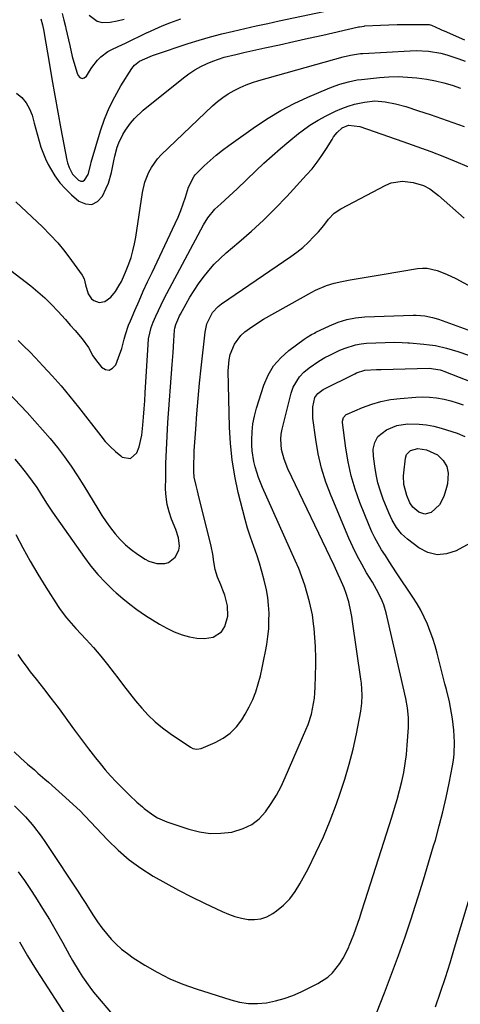
# Model space of a CAD drawing. Units: inches. Extents: x 1836084 to 1841419, y 442232 to 447554.
# Drawn here: x 1839391 to 1839564, y 445518 to 445906 of the extents above; entities that cross this region are included whole.
import ezdxf

# ---------------------------------------------------------------- set-up
doc = ezdxf.new("R2010")
doc.units = ezdxf.units.IN
doc.header["$MEASUREMENT"] = 0
doc.layers.add('7', color=7, linetype='Continuous')
doc.layers.add('8', color=7, linetype='Continuous')

msp = doc.modelspace()

# ---------------------------------------------------------------- linework, layer by layer
at = {"layer": '7', "color": 18}
for points in [[(1839399.17, 445906.02, 1926), (1839399.87, 445903.6, 1926), (1839400.37, 445901.12, 1926), (1839400.52, 445900.29, 1926), (1839402.44, 445888.87, 1926), (1839403.57, 445882.33, 1926), (1839404.72, 445875.79, 1926), (1839405.91, 445869.26, 1926), (1839407.12, 445862.74, 1926), (1839409.47, 445850.35, 1926), (1839409.69, 445849.36, 1926), (1839410.31, 445847.44, 1926), (1839411.73, 445844.8, 1926), (1839414.11, 445842.47, 1926), (1839414.97, 445842.11, 1926), (1839415.77, 445842.05, 1926), (1839416.47, 445842.43, 1926), (1839417.88, 445844.75, 1926), (1839418.87, 445848.83, 1926), (1839419.05, 445849.51, 1926), (1839422.71, 445861.87, 1926), (1839424.29, 445866.49, 1926), (1839426.12, 445871.01, 1926), (1839428.3, 445875.36, 1926), (1839430.73, 445879.6, 1926), (1839435.04, 445886.47, 1926), (1839436.08, 445887.79, 1926), (1839438.11, 445889.3, 1926), (1839442.25, 445891.24, 1926), (1839443.12, 445891.56, 1926), (1839444, 445891.87, 1926), (1839457.2, 445896.26, 1926), (1839461.61, 445897.65, 1926), (1839466.04, 445898.96, 1926), (1839470.51, 445900.13, 1926), (1839475, 445901.21, 1926), (1839479.51, 445902.22, 1926), (1839484.02, 445903.22, 1926), (1839488.54, 445904.21, 1926), (1839493.06, 445905.18, 1926), (1839521.85, 445911.33, 1926)], [(1839407.61, 445908.12, 1924), (1839408.27, 445905.55, 1924), (1839408.92, 445902.98, 1924), (1839409.1, 445902.26, 1924), (1839410.15, 445897.81, 1924), (1839410.64, 445895.58, 1924), (1839411.61, 445891.12, 1924), (1839412.17, 445888.92, 1924), (1839413.56, 445884.57, 1924), (1839413.85, 445883.75, 1924), (1839414.63, 445882.93, 1924), (1839415.44, 445882.54, 1924), (1839416.3, 445882.79, 1924), (1839417.2, 445883.48, 1924), (1839418.34, 445885.41, 1924), (1839419.33, 445886.91, 1924), (1839421.56, 445889.73, 1924), (1839422.82, 445891, 1924), (1839425.65, 445893.12, 1924), (1839427.21, 445893.98, 1924), (1839429.67, 445895.13, 1924), (1839432.53, 445896.48, 1924), (1839435.38, 445897.84, 1924), (1839438.24, 445899.21, 1924), (1839441.08, 445900.58, 1924), (1839441.15, 445900.61, 1924), (1839444.05, 445901.96, 1924), (1839446.97, 445903.24, 1924), (1839449.94, 445904.41, 1924), (1839454.32, 445906.01, 1924)], [(1839418.29, 445907.48, 1922), (1839421.42, 445905.09, 1922), (1839423.3, 445904.64, 1922), (1839426.57, 445904.71, 1922), (1839429.31, 445905.22, 1922), (1839431.99, 445905.94, 1922)], [(1839389.6, 445876.78, 1928), (1839391.68, 445874.99, 1928), (1839393.45, 445872.97, 1928), (1839394.76, 445870.63, 1928), (1839395.76, 445868.06, 1928), (1839396.59, 445864.96, 1928), (1839397.23, 445862.57, 1928), (1839398.53, 445857.79, 1928), (1839399.26, 445855.43, 1928), (1839401.08, 445850.85, 1928), (1839402.17, 445848.63, 1928), (1839403.02, 445847.04, 1928), (1839404.76, 445844.18, 1928), (1839406.69, 445841.47, 1928), (1839408.92, 445839, 1928), (1839411.33, 445836.67, 1928), (1839414.12, 445834.27, 1928), (1839416.79, 445833.15, 1928), (1839419.27, 445832.94, 1928), (1839421.47, 445834.12, 1928), (1839423.47, 445836.22, 1928), (1839424.97, 445839.35, 1928), (1839425.83, 445841.34, 1928), (1839427.1, 445845.47, 1928), (1839427.95, 445850.06, 1928), (1839428.33, 445851.88, 1928), (1839429.32, 445855.46, 1928), (1839429.95, 445857.2, 1928), (1839431.54, 445860.52, 1928), (1839432.5, 445862.11, 1928), (1839434.51, 445864.93, 1928), (1839436.03, 445866.76, 1928), (1839439.5, 445870.02, 1928), (1839455.32, 445882.75, 1928), (1839457.54, 445884.39, 1928), (1839459.84, 445885.9, 1928), (1839462.26, 445887.21, 1928), (1839464.76, 445888.38, 1928), (1839466.96, 445889.31, 1928), (1839471.42, 445890.88, 1928), (1839476.01, 445892.03, 1928), (1839477.55, 445892.38, 1928), (1839479.1, 445892.73, 1928), (1839487.44, 445894.55, 1928), (1839493.15, 445895.81, 1928), (1839498.87, 445897.07, 1928), (1839504.58, 445898.35, 1928), (1839510.28, 445899.64, 1928), (1839524.31, 445902.82, 1928), (1839524.62, 445902.88, 1928), (1839526.5, 445903.17, 1928), (1839526.81, 445903.2, 1928), (1839532.9, 445903.51, 1928), (1839536.17, 445903.65, 1928), (1839539.43, 445903.75, 1928), (1839542.7, 445903.79, 1928), (1839545.97, 445903.79, 1928), (1839552.12, 445903.74, 1928), (1839552.5, 445903.71, 1928), (1839553.05, 445903.57, 1928), (1839556.42, 445901.96, 1928), (1839557.23, 445901.59, 1928), (1839558.04, 445901.23, 1928), (1839565.97, 445897.75, 1928)], [(1839371.48, 445818.96, 1932), (1839395.26, 445800.83, 1932), (1839398.1, 445798.53, 1932), (1839400.85, 445796.12, 1932), (1839403.45, 445793.56, 1932), (1839405.96, 445790.9, 1932), (1839408.92, 445787.57, 1932), (1839410.82, 445785.41, 1932), (1839412.71, 445783.24, 1932), (1839415.48, 445779.95, 1932), (1839418.04, 445776.59, 1932), (1839419.71, 445773.32, 1932), (1839420.77, 445771.82, 1932), (1839423.14, 445768.87, 1932), (1839424.7, 445767.97, 1932), (1839426.17, 445767.7, 1932), (1839427.48, 445768.4, 1932), (1839428.7, 445769.74, 1932), (1839429.79, 445772.58, 1932), (1839431.06, 445776.2, 1932), (1839432.08, 445779.89, 1932), (1839432.58, 445781.74, 1932), (1839433.79, 445785.37, 1932), (1839434.51, 445787.14, 1932), (1839436.23, 445791.18, 1932), (1839437.88, 445794.94, 1932), (1839439.55, 445798.7, 1932), (1839441.26, 445802.44, 1932), (1839443, 445806.16, 1932), (1839452.09, 445825.35, 1932), (1839453.23, 445827.9, 1932), (1839454.3, 445830.48, 1932), (1839455.25, 445833.1, 1932), (1839456.13, 445835.74, 1932), (1839457.36, 445839.74, 1932), (1839459.53, 445844.11, 1932), (1839460, 445844.63, 1932), (1839463.51, 445848.07, 1932), (1839465.82, 445850.23, 1932), (1839468.2, 445852.31, 1932), (1839470.67, 445854.27, 1932), (1839473.2, 445856.16, 1932), (1839483.75, 445863.64, 1932), (1839488.69, 445866.91, 1932), (1839493.74, 445869.96, 1932), (1839498.98, 445872.67, 1932), (1839504.35, 445875.17, 1932), (1839512.03, 445878.45, 1932), (1839513.66, 445879.11, 1932), (1839516.95, 445880.3, 1932), (1839520.32, 445881.27, 1932), (1839523.75, 445881.95, 1932), (1839525.48, 445882.18, 1932), (1839532.49, 445882.92, 1932), (1839536.18, 445883.18, 1932), (1839539.87, 445883.26, 1932), (1839543.55, 445883.09, 1932), (1839547.23, 445882.74, 1932), (1839551.19, 445882.23, 1932), (1839554.56, 445881.66, 1932), (1839557.88, 445880.86, 1932), (1839561.15, 445879.86, 1932), (1839564.36, 445878.7, 1932)], [(1839390.27, 445779.39, 1934), (1839392.58, 445777.14, 1934), (1839394.84, 445774.84, 1934), (1839397.08, 445772.52, 1934), (1839400.03, 445769.4, 1934), (1839403.67, 445765.44, 1934), (1839407.22, 445761.42, 1934), (1839410.65, 445757.29, 1934), (1839414, 445753.09, 1934), (1839422.78, 445741.77, 1934), (1839424.58, 445739.61, 1934), (1839426.49, 445737.55, 1934), (1839428.55, 445735.64, 1934), (1839430.71, 445733.84, 1934), (1839431.24, 445733.43, 1934), (1839434.53, 445732.79, 1934), (1839437.02, 445735.03, 1934), (1839437.87, 445737.46, 1934), (1839438.96, 445742.1, 1934), (1839439.4, 445746.01, 1934), (1839439.66, 445749.18, 1934), (1839439.91, 445752.35, 1934), (1839440.12, 445755.52, 1934), (1839440.32, 445758.69, 1934), (1839441.43, 445777.73, 1934), (1839441.65, 445779.99, 1934), (1839442.67, 445784.41, 1934), (1839443.48, 445786.54, 1934), (1839444.54, 445788.96, 1934), (1839445.55, 445791.21, 1934), (1839447.69, 445795.64, 1934), (1839448.83, 445797.83, 1934), (1839463.19, 445824.83, 1934), (1839464.92, 445827.66, 1934), (1839467.74, 445831.06, 1934), (1839470.11, 445833.22, 1934), (1839473.32, 445836.12, 1934), (1839476.47, 445839.08, 1934), (1839483.9, 445846.2, 1934), (1839487.06, 445849.15, 1934), (1839490.26, 445852.06, 1934), (1839493.53, 445854.9, 1934), (1839496.84, 445857.68, 1934), (1839500.65, 445860.81, 1934), (1839502.11, 445861.96, 1934), (1839505.15, 445864.11, 1934), (1839508.33, 445866.05, 1934), (1839511.6, 445867.83, 1934), (1839515.2, 445869.6, 1934), (1839517.67, 445870.68, 1934), (1839520.17, 445871.63, 1934), (1839522.75, 445872.38, 1934), (1839526.57, 445873.23, 1934), (1839530.67, 445873.66, 1934), (1839534.78, 445873.37, 1934), (1839538.87, 445872.56, 1934), (1839542.88, 445871.44, 1934), (1839547.93, 445869.82, 1934), (1839552.43, 445868.33, 1934), (1839556.92, 445866.8, 1934), (1839561.38, 445865.21, 1934), (1839565.83, 445863.57, 1934)], [(1839381.02, 445764.42, 1936), (1839393.8, 445750.95, 1936), (1839396.89, 445747.59, 1936), (1839399.92, 445744.18, 1936), (1839402.86, 445740.68, 1936), (1839405.72, 445737.13, 1936), (1839408.47, 445733.49, 1936), (1839411.13, 445729.78, 1936), (1839413.66, 445725.98, 1936), (1839416.1, 445722.13, 1936), (1839421.65, 445712.99, 1936), (1839423.25, 445710.46, 1936), (1839424.91, 445707.97, 1936), (1839426.67, 445705.55, 1936), (1839428.49, 445703.18, 1936), (1839430.45, 445700.94, 1936), (1839432.55, 445698.85, 1936), (1839434.83, 445696.97, 1936), (1839437.25, 445695.23, 1936), (1839440.31, 445693.25, 1936), (1839441.76, 445692.48, 1936), (1839444.84, 445691.52, 1936), (1839448.04, 445691.51, 1936), (1839449.5, 445691.93, 1936), (1839452.1, 445693.94, 1936), (1839453.58, 445696.76, 1936), (1839453.78, 445698.31, 1936), (1839453.37, 445701.6, 1936), (1839452.41, 445704.86, 1936), (1839450.72, 445708.96, 1936), (1839449.7, 445711.82, 1936), (1839448.92, 445714.74, 1936), (1839448.51, 445717.73, 1936), (1839448.35, 445720.76, 1936), (1839448.38, 445725.44, 1936), (1839448.48, 445730.84, 1936), (1839448.64, 445736.25, 1936), (1839448.91, 445741.65, 1936), (1839449.25, 445747.05, 1936), (1839450.93, 445769.94, 1936), (1839451.25, 445774.56, 1936), (1839451.54, 445779.17, 1936), (1839451.8, 445783.41, 1936), (1839451.91, 445784.16, 1936), (1839452.31, 445785.62, 1936), (1839453.14, 445787.53, 1936), (1839453.86, 445789, 1936), (1839454.24, 445789.73, 1936), (1839456.4, 445793.74, 1936), (1839457.93, 445796.43, 1936), (1839459.54, 445799.07, 1936), (1839461.27, 445801.63, 1936), (1839463.08, 445804.14, 1936), (1839465.34, 445806.95, 1936), (1839467.5, 445809.38, 1936), (1839469.81, 445811.66, 1936), (1839472.23, 445813.84, 1936), (1839477.21, 445818.04, 1936), (1839482.12, 445822.33, 1936), (1839486.9, 445826.74, 1936), (1839491.52, 445831.34, 1936), (1839496.03, 445836.05, 1936), (1839503.83, 445844.52, 1936), (1839505.97, 445846.99, 1936), (1839508, 445849.53, 1936), (1839509.87, 445852.19, 1936), (1839511.65, 445854.93, 1936), (1839513.84, 445858.56, 1936), (1839514.48, 445859.51, 1936), (1839515.92, 445861.27, 1936), (1839517.88, 445863.04, 1936), (1839520.33, 445864.08, 1936), (1839524.83, 445863.57, 1936), (1839541.73, 445857.74, 1936), (1839547.22, 445855.78, 1936), (1839552.68, 445853.75, 1936), (1839558.1, 445851.61, 1936), (1839563.49, 445849.39, 1936), (1839570.98, 445846.23, 1936)], [(1839389, 445732.58, 1938), (1839391.05, 445730.06, 1938), (1839393.96, 445726.42, 1938), (1839395.85, 445723.96, 1938), (1839397.61, 445721.41, 1938), (1839399.09, 445719.01, 1938), (1839401.4, 445715.32, 1938), (1839403.85, 445711.7, 1938), (1839416.35, 445693.92, 1938), (1839418.94, 445690.49, 1938), (1839421.67, 445687.18, 1938), (1839424.61, 445684.06, 1938), (1839427.69, 445681.06, 1938), (1839428.84, 445680.01, 1938), (1839431.51, 445677.7, 1938), (1839434.24, 445675.46, 1938), (1839437.06, 445673.36, 1938), (1839440.45, 445671, 1938), (1839443.18, 445669.27, 1938), (1839445.96, 445667.62, 1938), (1839448.8, 445666.08, 1938), (1839451.69, 445664.63, 1938), (1839454.85, 445663.37, 1938), (1839457.69, 445662.55, 1938), (1839460.62, 445662.13, 1938), (1839463.61, 445661.98, 1938), (1839467.09, 445662.44, 1938), (1839470.36, 445664.61, 1938), (1839471.7, 445666.69, 1938), (1839472.8, 445670.7, 1938), (1839472.65, 445674.86, 1938), (1839471.62, 445679.03, 1938), (1839470.92, 445681.05, 1938), (1839470.13, 445683.05, 1938), (1839468.78, 445686.15, 1938), (1839467.78, 445689.08, 1938), (1839467.26, 445692.13, 1938), (1839466.87, 445695.22, 1938), (1839466.24, 445698.27, 1938), (1839461.2, 445718.99, 1938), (1839460.93, 445720.07, 1938), (1839460.36, 445722.24, 1938), (1839459.59, 445725.49, 1938), (1839459.43, 445727.7, 1938), (1839459.42, 445730.64, 1938), (1839459.53, 445734.09, 1938), (1839459.62, 445735.81, 1938), (1839460.2, 445744.45, 1938), (1839460.64, 445750.49, 1938), (1839461.14, 445756.52, 1938), (1839461.72, 445762.54, 1938), (1839462.35, 445768.56, 1938), (1839463.94, 445782.66, 1938), (1839464.62, 445785.87, 1938), (1839466.82, 445790.32, 1938), (1839469.02, 445792.75, 1938), (1839470.32, 445793.78, 1938), (1839497.65, 445812.37, 1938), (1839500.05, 445814.13, 1938), (1839502.36, 445815.99, 1938), (1839504.53, 445818, 1938), (1839506.61, 445820.13, 1938), (1839508.46, 445822.15, 1938), (1839510.56, 445824.59, 1938), (1839512.52, 445827.14, 1938), (1839514.65, 445829.46, 1938), (1839517.25, 445831.24, 1938), (1839534.98, 445840.56, 1938), (1839537.13, 445841.43, 1938), (1839541.59, 445842.12, 1938), (1839545.79, 445841.62, 1938), (1839549.82, 445840.37, 1938), (1839552.31, 445839, 1938), (1839554.63, 445837.36, 1938), (1839555.73, 445836.46, 1938), (1839565.9, 445827.47, 1938)], [(1839390.21, 445655.63, 1942), (1839391.75, 445653.33, 1942), (1839393.38, 445651.09, 1942), (1839395.06, 445648.89, 1942), (1839397.44, 445645.89, 1942), (1839400.33, 445642.2, 1942), (1839403.19, 445638.48, 1942), (1839406, 445634.73, 1942), (1839408.77, 445630.95, 1942), (1839409.73, 445629.63, 1942), (1839412.45, 445625.92, 1942), (1839415.2, 445622.23, 1942), (1839417.98, 445618.56, 1942), (1839420.8, 445614.92, 1942), (1839422.54, 445612.69, 1942), (1839424.55, 445610.22, 1942), (1839426.63, 445607.82, 1942), (1839428.81, 445605.5, 1942), (1839431.06, 445603.24, 1942), (1839434.29, 445600.15, 1942), (1839437.05, 445597.51, 1942), (1839439.19, 445595.62, 1942), (1839439.93, 445595.02, 1942), (1839443.37, 445592.45, 1942), (1839445.11, 445591.38, 1942), (1839448.87, 445589.74, 1942), (1839457.48, 445586.83, 1942), (1839461.66, 445585.78, 1942), (1839465.87, 445585.17, 1942), (1839470.12, 445585.23, 1942), (1839474.4, 445585.73, 1942), (1839478.93, 445587.06, 1942), (1839482.23, 445588.67, 1942), (1839485.1, 445590.96, 1942), (1839487.68, 445593.71, 1942), (1839489.9, 445596.91, 1942), (1839491.96, 445600.21, 1942), (1839493.79, 445603.64, 1942), (1839495.46, 445607.16, 1942), (1839503.6, 445626.05, 1942), (1839504.39, 445628.05, 1942), (1839505.7, 445632.13, 1942), (1839506.21, 445634.22, 1942), (1839506.91, 445638.46, 1942), (1839507.1, 445640.59, 1942), (1839507.21, 445642.74, 1942), (1839507.43, 445651.75, 1942), (1839507.45, 445654.12, 1942), (1839507.32, 445658.85, 1942), (1839507.07, 445662.39, 1942), (1839506.75, 445665.93, 1942), (1839506.56, 445667.7, 1942), (1839506.1, 445671.22, 1942), (1839505.41, 445674.7, 1942), (1839504.98, 445676.42, 1942), (1839504.09, 445679.68, 1942), (1839503.09, 445683, 1942), (1839502, 445686.28, 1942), (1839500.75, 445689.5, 1942), (1839499.4, 445692.69, 1942), (1839486.47, 445721.38, 1942), (1839484.85, 445725.4, 1942), (1839483.53, 445729.59, 1942), (1839483.04, 445731.68, 1942), (1839482.45, 445735.9, 1942), (1839482.33, 445738.04, 1942), (1839482.3, 445740.14, 1942), (1839482.4, 445743.32, 1942), (1839482.71, 445746.46, 1942), (1839483.32, 445749.57, 1942), (1839484.14, 445752.64, 1942), (1839487.04, 445761.78, 1942), (1839488.73, 445765.74, 1942), (1839490.86, 445769.39, 1942), (1839493.63, 445772.56, 1942), (1839496.84, 445775.43, 1942), (1839502.9, 445779.86, 1942), (1839504, 445780.62, 1942), (1839505.72, 445781.63, 1942), (1839506.91, 445782.25, 1942), (1839507.51, 445782.55, 1942), (1839512.87, 445785.15, 1942), (1839516.2, 445786.52, 1942), (1839519.61, 445787.6, 1942), (1839523.13, 445788.25, 1942), (1839526.72, 445788.6, 1942), (1839545.83, 445789.28, 1942), (1839546.98, 445789.29, 1942), (1839550.42, 445788.98, 1942), (1839553.45, 445788.37, 1942), (1839555.7, 445787.73, 1942), (1839557.18, 445787.22, 1942), (1839568.69, 445783, 1942)], [(1839388.67, 445617.29, 1944), (1839391.32, 445614.86, 1944), (1839394.01, 445612.48, 1944), (1839396.68, 445610.17, 1944), (1839398.06, 445608.97, 1944), (1839400.82, 445606.57, 1944), (1839402.2, 445605.36, 1944), (1839404.94, 445602.94, 1944), (1839406.3, 445601.72, 1944), (1839407.66, 445600.49, 1944), (1839414.71, 445594.06, 1944), (1839416.31, 445592.41, 1944), (1839416.54, 445592.17, 1944), (1839425.62, 445582.52, 1944), (1839429.7, 445578.54, 1944), (1839433.99, 445574.81, 1944), (1839438.58, 445571.47, 1944), (1839443.38, 445568.39, 1944), (1839448.36, 445565.57, 1944), (1839453.4, 445562.83, 1944), (1839458.5, 445560.23, 1944), (1839463.65, 445557.71, 1944), (1839470.57, 445554.44, 1944), (1839473.04, 445553.4, 1944), (1839475.56, 445552.51, 1944), (1839478.15, 445551.84, 1944), (1839480.78, 445551.31, 1944), (1839483.37, 445551.22, 1944), (1839485.86, 445551.52, 1944), (1839488.22, 445552.39, 1944), (1839490.48, 445553.64, 1944), (1839491.97, 445554.71, 1944), (1839494.71, 445556.99, 1944), (1839497.21, 445559.48, 1944), (1839499.34, 445562.3, 1944), (1839501.23, 445565.32, 1944), (1839504.39, 445571.28, 1944), (1839507.53, 445577.51, 1944), (1839510.47, 445583.83, 1944), (1839513.13, 445590.27, 1944), (1839515.6, 445596.79, 1944), (1839516.98, 445600.68, 1944), (1839518.9, 445606.52, 1944), (1839520.64, 445612.41, 1944), (1839522.13, 445618.37, 1944), (1839523.43, 445624.38, 1944), (1839525.19, 445633.38, 1944), (1839525.62, 445636.49, 1944), (1839525.72, 445639.62, 1944), (1839525.4, 445644.32, 1944), (1839525.2, 445645.88, 1944), (1839521.97, 445668.68, 1944), (1839521.66, 445670.61, 1944), (1839521.31, 445672.53, 1944), (1839520.44, 445676.35, 1944), (1839519.31, 445680.09, 1944), (1839518.63, 445681.9, 1944), (1839517.09, 445685.47, 1944), (1839516.29, 445687.23, 1944), (1839514.64, 445690.75, 1944), (1839496.51, 445728.78, 1944), (1839495.01, 445732.53, 1944), (1839494.01, 445736.45, 1944), (1839493.7, 445740.43, 1944), (1839493.89, 445742.42, 1944), (1839494.24, 445744.39, 1944), (1839497.78, 445758.65, 1944), (1839498.58, 445760.97, 1944), (1839501.08, 445765.08, 1944), (1839502.76, 445766.87, 1944), (1839504.8, 445768.56, 1944), (1839508.68, 445771.24, 1944), (1839511.04, 445772.58, 1944), (1839513, 445773.58, 1944), (1839516.98, 445775.46, 1944), (1839519, 445776.35, 1944), (1839523.14, 445777.68, 1944), (1839525.28, 445778.03, 1944), (1839527.45, 445778.23, 1944), (1839538.5, 445778.62, 1944), (1839541.44, 445778.57, 1944), (1839543.64, 445778.42, 1944), (1839544.38, 445778.36, 1944), (1839550.03, 445777.9, 1944), (1839552.28, 445777.65, 1944), (1839554.53, 445777.33, 1944), (1839558.96, 445776.35, 1944), (1839563.31, 445775.04, 1944), (1839567.58, 445773.49, 1944)], [(1839388.85, 445596, 1946), (1839391.76, 445593.22, 1946), (1839393.15, 445591.76, 1946), (1839395.77, 445588.71, 1946), (1839396.34, 445587.99, 1946), (1839399.34, 445584.06, 1946), (1839400.77, 445582.04, 1946), (1839402.15, 445580, 1946), (1839413.72, 445562.41, 1946), (1839415.3, 445560, 1946), (1839416.87, 445557.58, 1946), (1839418.43, 445555.16, 1946), (1839419.98, 445552.73, 1946), (1839421.59, 445550.34, 1946), (1839423.26, 445548.01, 1946), (1839425.06, 445545.77, 1946), (1839426.92, 445543.59, 1946), (1839428.92, 445541.54, 1946), (1839431.03, 445539.61, 1946), (1839433.28, 445537.86, 1946), (1839435.63, 445536.22, 1946), (1839440.22, 445533.31, 1946), (1839445.03, 445530.5, 1946), (1839449.97, 445527.96, 1946), (1839455.09, 445525.81, 1946), (1839460.34, 445523.93, 1946), (1839473.97, 445519.62, 1946), (1839477.44, 445518.78, 1946), (1839480.94, 445518.26, 1946), (1839484.47, 445518.22, 1946), (1839488.03, 445518.5, 1946), (1839491.56, 445519.2, 1946), (1839495.02, 445520.11, 1946), (1839498.38, 445521.34, 1946), (1839501.67, 445522.78, 1946), (1839508.26, 445526.04, 1946), (1839512.26, 445528.62, 1946), (1839513.99, 445530.24, 1946), (1839516.98, 445533.99, 1946), (1839518.27, 445536.02, 1946), (1839520.41, 445540.33, 1946), (1839520.65, 445540.92, 1946), (1839522.4, 445545.32, 1946), (1839523.2, 445547.55, 1946), (1839524.73, 445552.03, 1946), (1839525.47, 445554.29, 1946), (1839526.93, 445558.79, 1946), (1839537.43, 445591.63, 1946), (1839538.5, 445595.1, 1946), (1839539.51, 445598.59, 1946), (1839540.43, 445602.1, 1946), (1839541.31, 445605.62, 1946), (1839542.05, 445609.17, 1946), (1839542.67, 445612.73, 1946), (1839543.13, 445616.33, 1946), (1839543.46, 445619.94, 1946), (1839543.95, 445626.96, 1946), (1839543.99, 445630.79, 1946), (1839543.58, 445634.59, 1946), (1839542.9, 445638.37, 1946), (1839541.88, 445642.95, 1946), (1839540.82, 445647.53, 1946), (1839535.2, 445672.03, 1946), (1839534.26, 445675.23, 1946), (1839533.64, 445676.78, 1946), (1839532.19, 445679.79, 1946), (1839531.4, 445681.27, 1946), (1839529.72, 445684.17, 1946), (1839527.48, 445687.88, 1946), (1839525.57, 445691.21, 1946), (1839523.75, 445694.58, 1946), (1839522.08, 445698.03, 1946), (1839520.52, 445701.54, 1946), (1839513.48, 445718.21, 1946), (1839511.46, 445723.59, 1946), (1839509.72, 445729.05, 1946), (1839508.43, 445734.63, 1946), (1839507.43, 445740.29, 1946), (1839506.27, 445748.73, 1946), (1839506.29, 445753.19, 1946), (1839507.14, 445756.93, 1946), (1839508.2, 445758.51, 1946), (1839509.78, 445759.68, 1946), (1839510.36, 445760, 1946), (1839522.87, 445766.24, 1946), (1839523.49, 445766.54, 1946), (1839526.7, 445767.69, 1946), (1839531.34, 445767.96, 1946), (1839532.03, 445767.97, 1946), (1839532.72, 445767.96, 1946), (1839532.95, 445767.96, 1946), (1839533.18, 445767.96, 1946), (1839552.05, 445768.39, 1946), (1839556.46, 445767.79, 1946), (1839557.17, 445767.56, 1946), (1839557.87, 445767.3, 1946), (1839572.24, 445761.59, 1946)], [(1839529.95, 445510.7, 1948), (1839534.52, 445522.36, 1948), (1839537.32, 445529.7, 1948), (1839540.03, 445537.07, 1948), (1839542.6, 445544.49, 1948), (1839545.08, 445551.95, 1948), (1839545.62, 445553.62, 1948), (1839547.74, 445560.27, 1948), (1839549.82, 445566.93, 1948), (1839551.85, 445573.6, 1948), (1839553.85, 445580.28, 1948), (1839554.52, 445582.57, 1948), (1839556.07, 445588.14, 1948), (1839557.51, 445593.74, 1948), (1839558.79, 445599.37, 1948), (1839559.95, 445605.03, 1948), (1839561.23, 445611.76, 1948), (1839561.6, 445614.08, 1948), (1839561.88, 445616.42, 1948), (1839562.06, 445621.12, 1948), (1839561.84, 445625.83, 1948), (1839561.3, 445630.3, 1948), (1839560.92, 445632.53, 1948), (1839560.03, 445636.96, 1948), (1839558.87, 445641.81, 1948), (1839558.28, 445644.16, 1948), (1839557.1, 445648.85, 1948), (1839555.25, 445656.13, 1948), (1839554.43, 445659.05, 1948), (1839553.54, 445661.94, 1948), (1839552.52, 445664.78, 1948), (1839551.42, 445667.6, 1948), (1839550.18, 445670.36, 1948), (1839548.83, 445673.06, 1948), (1839547.33, 445675.67, 1948), (1839545.72, 445678.23, 1948), (1839539.29, 445687.82, 1948), (1839537.79, 445690.07, 1948), (1839536.31, 445692.33, 1948), (1839534.83, 445694.6, 1948), (1839533.37, 445696.88, 1948), (1839531.99, 445699.19, 1948), (1839530.69, 445701.56, 1948), (1839529.53, 445703.99, 1948), (1839528.45, 445706.46, 1948), (1839524.79, 445715.55, 1948), (1839522.91, 445720.78, 1948), (1839521.32, 445726.09, 1948), (1839520.14, 445731.5, 1948), (1839519.23, 445736.98, 1948), (1839517.98, 445747, 1948), (1839517.97, 445747.52, 1948), (1839518.35, 445749.01, 1948), (1839519.38, 445750.12, 1948), (1839519.83, 445750.37, 1948), (1839525.9, 445752.96, 1948), (1839529.48, 445754.28, 1948), (1839533.11, 445755.36, 1948), (1839536.83, 445756.08, 1948), (1839540.61, 445756.55, 1948), (1839546.79, 445757.02, 1948), (1839549.54, 445757.1, 1948), (1839552.28, 445757.03, 1948), (1839555, 445756.71, 1948), (1839558.02, 445756.16, 1948), (1839560.55, 445755.54, 1948), (1839563.06, 445754.84, 1948), (1839565.53, 445754.03, 1948)], [(1839543.2, 445734.41, 1952), (1839544.77, 445736.06, 1952), (1839547.66, 445736.74, 1952), (1839551.08, 445736.32, 1952), (1839555.33, 445734.34, 1952), (1839557.66, 445732.06, 1952), (1839559.01, 445729.69, 1952), (1839559.58, 445727.02, 1952), (1839559.24, 445722.85, 1952), (1839558.91, 445721.48, 1952), (1839557.81, 445717.86, 1952), (1839556.17, 445714.6, 1952), (1839552.81, 445711.61, 1952), (1839550.36, 445710.92, 1952), (1839547.96, 445711.77, 1952), (1839545.66, 445713.64, 1952), (1839544.45, 445715.44, 1952), (1839543.26, 445718.25, 1952), (1839542.09, 445722.67, 1952), (1839541.96, 445726.09, 1952), (1839542.06, 445727.23, 1952), (1839542.75, 445732.96, 1952), (1839543.2, 445734.41, 1952)], [(1839390.34, 445570.02, 1948), (1839392.74, 445566.6, 1948), (1839395.09, 445563.14, 1948), (1839397.08, 445560.1, 1948), (1839399.9, 445555.68, 1948), (1839402.65, 445551.22, 1948), (1839405.29, 445546.68, 1948), (1839407.85, 445542.11, 1948), (1839410.49, 445537.26, 1948), (1839411.71, 445535.09, 1948), (1839414.28, 445530.83, 1948), (1839415.63, 445528.74, 1948), (1839418.49, 445524.67, 1948), (1839420.01, 445522.7, 1948), (1839421.58, 445520.77, 1948), (1839426.64, 445514.74, 1948)]]:
    msp.add_polyline3d(points, dxfattribs=at)
at = {"layer": '8', "color": 18}
for points in [[(1839389.34, 445833.99, 1930), (1839399.83, 445824.11, 1930), (1839402.94, 445821, 1930), (1839405.92, 445817.78, 1930), (1839408.69, 445814.38, 1930), (1839411.34, 445810.87, 1930), (1839415.49, 445805.01, 1930), (1839416.26, 445803.6, 1930), (1839416.83, 445801.23, 1930), (1839417.9, 445797.68, 1930), (1839419.13, 445795.73, 1930), (1839420.04, 445795.04, 1930), (1839422.23, 445794.29, 1930), (1839424.39, 445794.65, 1930), (1839426.81, 445796.43, 1930), (1839428.66, 445798.6, 1930), (1839429.98, 445800.82, 1930), (1839430.92, 445802.61, 1930), (1839432.6, 445806.28, 1930), (1839433.85, 445809.5, 1930), (1839434.72, 445812.08, 1930), (1839435.49, 445814.7, 1930), (1839436.1, 445817.35, 1930), (1839436.59, 445820.04, 1930), (1839439.28, 445837.65, 1930), (1839440.22, 445841.75, 1930), (1839441.74, 445845.66, 1930), (1839442.75, 445847.51, 1930), (1839445.19, 445850.89, 1930), (1839446.62, 445852.42, 1930), (1839466.78, 445871.71, 1930), (1839468.76, 445873.45, 1930), (1839470.82, 445875.06, 1930), (1839473.02, 445876.5, 1930), (1839475.3, 445877.82, 1930), (1839477.67, 445878.97, 1930), (1839480.09, 445880.01, 1930), (1839482.57, 445880.91, 1930), (1839485.09, 445881.7, 1930), (1839518.24, 445891, 1930), (1839521.13, 445891.71, 1930), (1839525.04, 445892.33, 1930), (1839526.03, 445892.41, 1930), (1839544.55, 445893.48, 1930), (1839547, 445893.54, 1930), (1839551.87, 445893.26, 1930), (1839556.7, 445892.44, 1930), (1839559.08, 445891.86, 1930), (1839563.74, 445890.33, 1930), (1839566.29, 445889.33, 1930)], [(1839389.44, 445702.94, 1940), (1839392.17, 445697.65, 1940), (1839395.01, 445692.43, 1940), (1839398.02, 445687.29, 1940), (1839401.13, 445682.22, 1940), (1839406.02, 445674.51, 1940), (1839406.79, 445673.36, 1940), (1839409.34, 445670.06, 1940), (1839412.12, 445666.94, 1940), (1839413.06, 445665.91, 1940), (1839417.06, 445661.58, 1940), (1839419.96, 445658.35, 1940), (1839422.78, 445655.06, 1940), (1839425.5, 445651.68, 1940), (1839428.15, 445648.24, 1940), (1839429.5, 445646.43, 1940), (1839431.79, 445643.41, 1940), (1839434.13, 445640.41, 1940), (1839436.51, 445637.46, 1940), (1839438.93, 445634.53, 1940), (1839441.49, 445631.75, 1940), (1839444.18, 445629.12, 1940), (1839447.09, 445626.73, 1940), (1839450.14, 445624.5, 1940), (1839458.07, 445619.18, 1940), (1839459.06, 445618.67, 1940), (1839460.69, 445618.37, 1940), (1839462.3, 445618.68, 1940), (1839467.89, 445621.01, 1940), (1839470.98, 445622.66, 1940), (1839473.79, 445624.64, 1940), (1839476.18, 445627.12, 1940), (1839478.28, 445629.92, 1940), (1839479.65, 445632.16, 1940), (1839481.24, 445635.01, 1940), (1839482.65, 445637.94, 1940), (1839483.82, 445640.98, 1940), (1839484.81, 445644.09, 1940), (1839485.63, 445647.26, 1940), (1839486.39, 445650.45, 1940), (1839487.06, 445653.66, 1940), (1839487.67, 445656.88, 1940), (1839488.15, 445659.65, 1940), (1839488.59, 445662.72, 1940), (1839488.91, 445665.8, 1940), (1839489.03, 445668.88, 1940), (1839489.04, 445671.98, 1940), (1839488.85, 445675.07, 1940), (1839488.53, 445678.14, 1940), (1839488.01, 445681.19, 1940), (1839487.17, 445684.95, 1940), (1839486.27, 445688.31, 1940), (1839485.3, 445691.66, 1940), (1839484.21, 445694.96, 1940), (1839483.05, 445698.25, 1940), (1839481.75, 445701.93, 1940), (1839480.63, 445705.37, 1940), (1839479.62, 445708.84, 1940), (1839478.69, 445712.34, 1940), (1839476.91, 445719.48, 1940), (1839475.55, 445725.85, 1940), (1839474.48, 445732.27, 1940), (1839473.84, 445738.74, 1940), (1839473.48, 445745.25, 1940), (1839472.99, 445767.37, 1940), (1839473.32, 445771.72, 1940), (1839473.8, 445773.84, 1940), (1839475.39, 445777.88, 1940), (1839477.91, 445781.3, 1940), (1839479.53, 445782.79, 1940), (1839481.32, 445784.12, 1940), (1839485.01, 445786.58, 1940), (1839486.93, 445787.71, 1940), (1839505.89, 445798.35, 1940), (1839507.29, 445799.09, 1940), (1839511.63, 445800.95, 1940), (1839514.64, 445801.88, 1940), (1839517.72, 445802.57, 1940), (1839520.94, 445803.16, 1940), (1839524.11, 445803.73, 1940), (1839527.28, 445804.29, 1940), (1839530.45, 445804.84, 1940), (1839533.63, 445805.37, 1940), (1839547.44, 445807.65, 1940), (1839549.41, 445807.82, 1940), (1839551.36, 445807.8, 1940), (1839555.2, 445806.96, 1940), (1839558.92, 445805.48, 1940), (1839562.54, 445803.73, 1940), (1839573.78, 445797.75, 1940)], [(1839531.92, 445741.53, 1950), (1839535.34, 445744.08, 1950), (1839539.3, 445745.79, 1950), (1839543.56, 445746.45, 1950), (1839548.09, 445746.43, 1950), (1839551.03, 445746.16, 1950), (1839553.93, 445745.6, 1950), (1839556.79, 445744.83, 1950), (1839563.06, 445742.81, 1950), (1839566.17, 445741.57, 1950)], [(1839570.91, 445700.9, 1950), (1839562.73, 445696.48, 1950), (1839558.92, 445695.25, 1950), (1839555.18, 445694.89, 1950), (1839551.53, 445695.83, 1950), (1839547.96, 445697.64, 1950), (1839543.53, 445701.02, 1950), (1839541.16, 445703.18, 1950), (1839539.2, 445705.71, 1950), (1839537.57, 445708.5, 1950), (1839536.23, 445711.43, 1950), (1839534.04, 445716.88, 1950), (1839532.9, 445720.04, 1950), (1839531.93, 445723.25, 1950), (1839531.2, 445726.53, 1950), (1839530.65, 445729.84, 1950), (1839530.14, 445733.77, 1950), (1839530.09, 445736.51, 1950), (1839530.65, 445739.19, 1950), (1839531.92, 445741.53, 1950)], [(1839554.57, 445516.95, 1950), (1839556.55, 445522.7, 1950), (1839558.47, 445528.47, 1950), (1839560.31, 445534.27, 1950), (1839562.1, 445540.08, 1950), (1839572.42, 445574.58, 1950)], [(1839390.77, 445542.46, 1950), (1839392.39, 445539.71, 1950), (1839394.01, 445536.95, 1950), (1839395.65, 445534.21, 1950), (1839397.34, 445531.5, 1950), (1839399.06, 445528.8, 1950), (1839408.93, 445513.54, 1950)]]:
    msp.add_polyline3d(points, dxfattribs=at)

doc.saveas('drawing.dxf')
